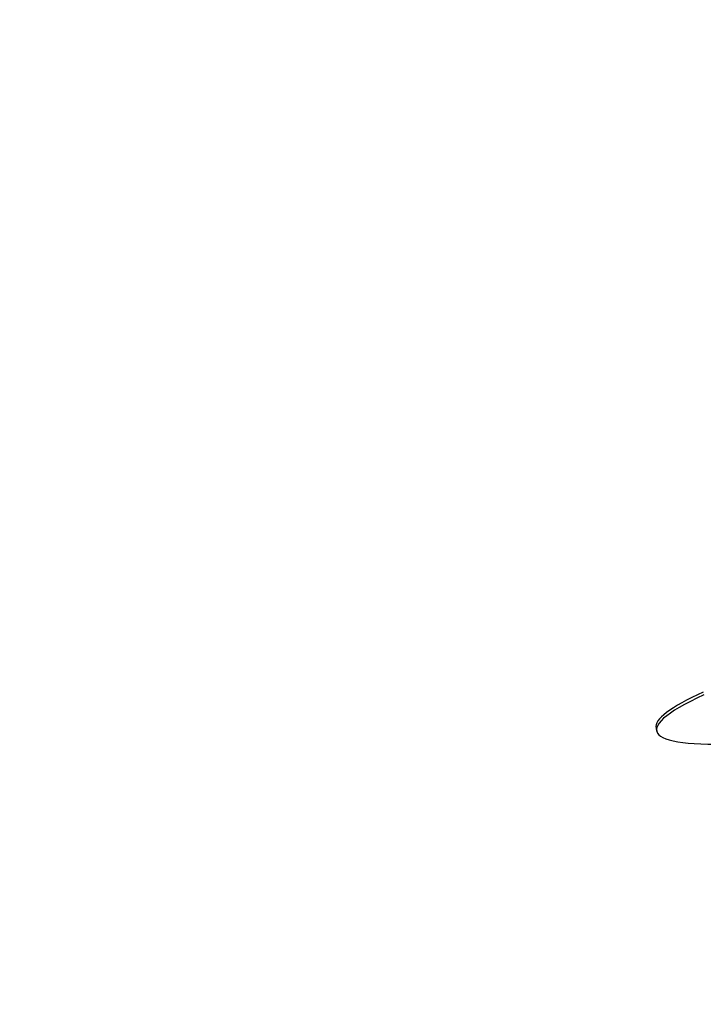
# Model space of a CAD drawing. Units: inches. Extents: x 33 to 1919, y 28 to 1228.
# Drawn here: x 1475 to 1499, y 313 to 348 of the extents above; entities that cross this region are included whole.
import ezdxf

# ---------------------------------------------------------------- set-up
doc = ezdxf.new("R2010")
doc.units = ezdxf.units.IN
doc.header["$LTSCALE"] = 115
doc.header["$MEASUREMENT"] = 0
doc.layers.add('SLD-0', color=179, linetype='Continuous')
doc.styles.add('SLDTEXTSTYLE2', font='TXT', dxfattribs={"width": 0.7})
doc.dimstyles.new('SLDDIMSTYLE1', dxfattribs={"dimtxt": 14.655762, "dimasz": 11.5, "dimexe": 0, "dimexo": 0.0625, "dimgap": 3.66394, "dimtad": 0, "dimtih": 1, "dimtoh": 1, "dimdec": 0, "dimrnd": 1e-09, "dimzin": 12, "dimdsep": 46, "dimlunit": 5, "dimtxsty": 'SLDTEXTSTYLE2', "dimsah": 1, "dimcen": 0.09, "dimadec": 0, "dimazin": 3, "dimtfac": 1, "dimtdec": 3, "dimtofl": 0, "dimtmove": 0, "dimatfit": 3, "dimfxl": 0, "dimfrac": 2, "dimtolj": 1, "dimtzin": 12, "dimarcsym": 0})

# ---------------------------------------------------------------- blocks, each defined once
blk = doc.blocks.new('_D_4')
at = {"layer": 'SLD-0'}
for p, q in [((1528.14, 381.776), (1178.93, 381.776)), ((1189.74, 381.776), (1189.74, 296.408)), ((1158.647, 269.834), (1153.726, 269.834)), ((1153.726, 269.834), (1153.726, 246.541)), ((1220.832, 269.834), (1225.754, 269.834)), ((1225.754, 269.834), (1225.754, 246.541)), ((1153.726, 246.541), (1158.647, 246.541)), ((1225.754, 246.541), (1220.832, 246.541)), ((1189.74, 187.762), (1189.74, 243.26)), ((1484.325, 187.762), (1178.93, 187.762))]:
    blk.add_line(p, q, dxfattribs=at)
for points in [[(1189.74, 381.776), (1186.865, 370.276), (1192.615, 370.276)], [(1189.74, 187.762), (1192.615, 199.262), (1186.865, 199.262)]]:
    blk.add_solid(points, dxfattribs=at)
at = {"layer": 'SLD-0', "char_height": 14.375, "attachment_point": 1, "style": 'SLDTEXTSTYLE2'}
for s, insert in [('16\'-2"', (1160.138, 291.645)), ('4.93m', (1158.647, 265.072))]:
    blk.add_mtext(s, dxfattribs=dict(at, insert=insert))

msp = doc.modelspace()

# ---------------------------------------------------------------- linework, layer by layer
at = {"color": 7, "linetype": 'Continuous', "lineweight": 25}
msp.add_line((1497.3464744, 322.9675102), (1497.3685094, 322.8662574), dxfattribs=at)
for centre, end_param in [((1509.4203443, 325.5161954), 3.8671485702), ((1509.3983093, 325.6174411), 3.141308495)]:
    msp.add_ellipse(centre, major_axis=(12.0517329, 2.6504001), ratio=0.1333870474, start_param=2.5843315699, end_param=end_param, dxfattribs=at)

# ---------------------------------------------------------------- dimensions: what is measured, and where the dimension line sits
at = {"layer": 'SLD-0'}
dim = msp.add_linear_dim(base=(1189.7396106, 187.7618867), p1=(1533.8896745, 381.7755633), p2=(1490.0749683, 187.7618867), angle=90, dimstyle='SLDDIMSTYLE1', dxfattribs=at)
dim.commit()
dim.dimension.update_dxf_attribs({"geometry": '_D_4', "text_midpoint": (1189.7396106, 284.768725), "dimtype": 160})

doc.saveas('drawing.dxf')
